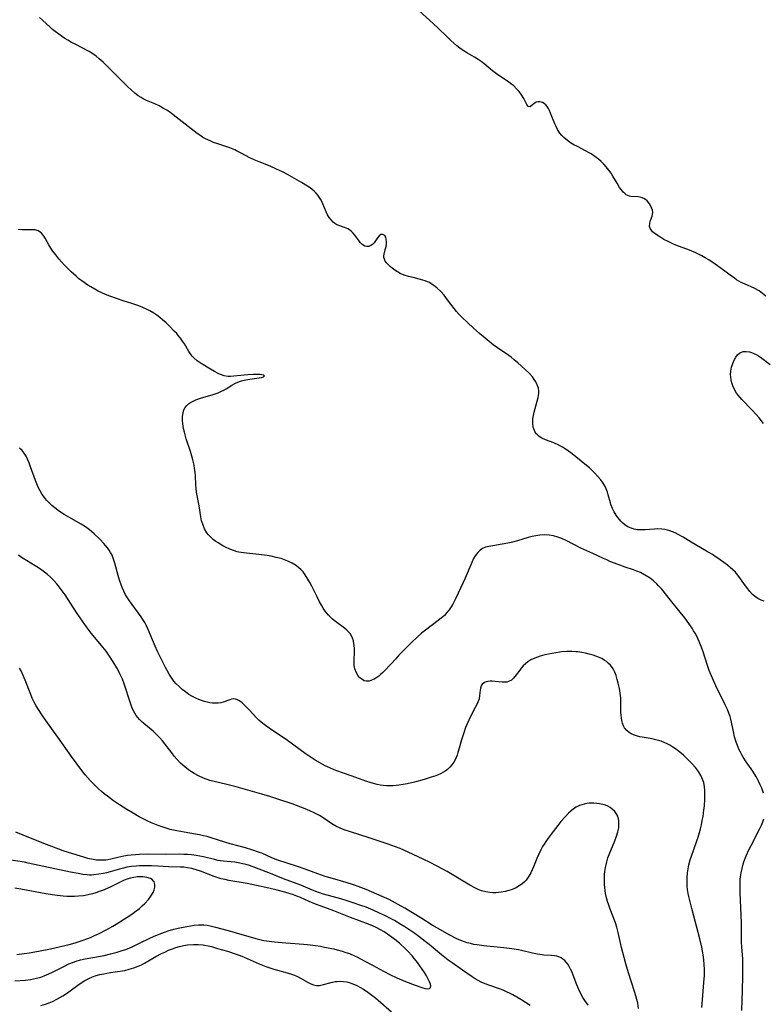
# Model space of a CAD drawing. Units: inches. Extents: x 2114470 to 2119997, y 165331 to 170766.
# Drawn here: x 2116847 to 2116985, y 168414 to 168596 of the extents above; entities that cross this region are included whole.
import ezdxf

# ---------------------------------------------------------------- set-up
doc = ezdxf.new("R2010")
doc.units = ezdxf.units.IN
doc.header["$MEASUREMENT"] = 0
doc.layers.add('c_10_T15S_R20E', color=212, linetype='Continuous')

msp = doc.modelspace()

# ---------------------------------------------------------------- linework, layer by layer
at = {"layer": 'c_10_T15S_R20E'}
for points in [[(2116985.35, 168544.75, 1048), (2116984.79, 168545.29, 1048), (2116984.12, 168545.75, 1048), (2116983.34, 168546.16, 1048), (2116981.42, 168547.03, 1048), (2116980.83, 168547.32, 1048), (2116980.4, 168547.55, 1048), (2116979.97, 168547.81, 1048), (2116979.49, 168548.13, 1048), (2116979.02, 168548.48, 1048), (2116977.79, 168549.42, 1048), (2116976.03, 168550.7, 1048), (2116974.82, 168551.51, 1048), (2116974.18, 168551.88, 1048), (2116973.53, 168552.23, 1048), (2116972.43, 168552.76, 1048), (2116971.25, 168553.25, 1048), (2116968.71, 168554.21, 1048), (2116968.18, 168554.44, 1048), (2116967.33, 168554.85, 1048), (2116966.53, 168555.27, 1048), (2116965.55, 168555.86, 1048), (2116964.93, 168556.28, 1048), (2116964.43, 168556.69, 1048), (2116964.01, 168557.21, 1048), (2116963.85, 168557.67, 1048), (2116963.89, 168558.29, 1048), (2116964.04, 168558.77, 1048), (2116964.33, 168559.55, 1048), (2116964.42, 168559.86, 1048), (2116964.48, 168560.31, 1048), (2116964.42, 168560.7, 1048), (2116964.19, 168561.3, 1048), (2116963.88, 168561.82, 1048), (2116963.65, 168562.12, 1048), (2116963.39, 168562.39, 1048), (2116963.1, 168562.62, 1048), (2116962.79, 168562.82, 1048), (2116962.31, 168563.02, 1048), (2116961.75, 168563.13, 1048), (2116960.42, 168563.2, 1048), (2116960.12, 168563.26, 1048), (2116959.83, 168563.36, 1048), (2116959.55, 168563.52, 1048), (2116959.27, 168563.73, 1048), (2116958.98, 168564.02, 1048), (2116958.64, 168564.42, 1048), (2116958.32, 168564.87, 1048), (2116957.85, 168565.64, 1048), (2116957.09, 168566.95, 1048), (2116956.73, 168567.52, 1048), (2116956.35, 168568.07, 1048), (2116955.84, 168568.71, 1048), (2116955.39, 168569.19, 1048), (2116954.92, 168569.65, 1048), (2116954.42, 168570.08, 1048), (2116953.75, 168570.61, 1048), (2116953.05, 168571.09, 1048), (2116952.68, 168571.31, 1048), (2116952.02, 168571.66, 1048), (2116950.52, 168572.43, 1048), (2116949.85, 168572.79, 1048), (2116949.25, 168573.15, 1048), (2116948.69, 168573.54, 1048), (2116948.01, 168574.1, 1048), (2116947.62, 168574.5, 1048), (2116947.27, 168574.93, 1048), (2116946.83, 168575.62, 1048), (2116946.56, 168576.13, 1048), (2116946.33, 168576.66, 1048), (2116945.56, 168578.6, 1048), (2116945.33, 168579.09, 1048), (2116945.14, 168579.47, 1048), (2116944.91, 168579.83, 1048), (2116944.67, 168580.14, 1048), (2116944.37, 168580.42, 1048), (2116944.04, 168580.62, 1048), (2116943.58, 168580.73, 1048), (2116943.23, 168580.72, 1048), (2116942.9, 168580.63, 1048), (2116942.61, 168580.48, 1048), (2116942.29, 168580.22, 1048), (2116941.78, 168579.78, 1048), (2116941.39, 168579.88, 1048), (2116941.15, 168580.25, 1048), (2116940.6, 168581.36, 1048), (2116940.17, 168582.04, 1048), (2116939.73, 168582.61, 1048), (2116939.25, 168583.14, 1048), (2116938.72, 168583.65, 1048), (2116938.15, 168584.12, 1048), (2116937.73, 168584.43, 1048), (2116935.77, 168585.74, 1048), (2116935.27, 168586.1, 1048), (2116934.79, 168586.47, 1048), (2116933.18, 168587.79, 1048), (2116932.68, 168588.18, 1048), (2116932.15, 168588.55, 1048), (2116931.46, 168588.98, 1048), (2116930.16, 168589.73, 1048), (2116929.35, 168590.24, 1048), (2116928.77, 168590.65, 1048), (2116928.22, 168591.08, 1048), (2116927.09, 168592.08, 1048), (2116926.49, 168592.65, 1048), (2116924.67, 168594.4, 1048), (2116923.12, 168595.84, 1048), (2116920.6, 168598.08, 1048)], [(2116985.07, 168488.32, 1046), (2116984.52, 168488.52, 1046), (2116983.88, 168488.85, 1046), (2116983.48, 168489.13, 1046), (2116982.94, 168489.6, 1046), (2116982.44, 168490.13, 1046), (2116982.02, 168490.64, 1046), (2116981.62, 168491.18, 1046), (2116980.39, 168492.92, 1046), (2116979.96, 168493.46, 1046), (2116979.75, 168493.69, 1046), (2116979.29, 168494.15, 1046), (2116978.79, 168494.6, 1046), (2116978.26, 168495.02, 1046), (2116976.95, 168495.98, 1046), (2116975.95, 168496.66, 1046), (2116975.37, 168497.03, 1046), (2116974.4, 168497.62, 1046), (2116971.59, 168499.23, 1046), (2116970.06, 168500.16, 1046), (2116969.14, 168500.69, 1046), (2116968.62, 168500.96, 1046), (2116968.08, 168501.19, 1046), (2116967.63, 168501.35, 1046), (2116967.17, 168501.47, 1046), (2116966.66, 168501.58, 1046), (2116966.15, 168501.65, 1046), (2116965.38, 168501.7, 1046), (2116964.76, 168501.69, 1046), (2116963.06, 168501.56, 1046), (2116962.34, 168501.53, 1046), (2116961.62, 168501.57, 1046), (2116961.02, 168501.67, 1046), (2116960.45, 168501.83, 1046), (2116959.86, 168502.09, 1046), (2116959.35, 168502.42, 1046), (2116958.88, 168502.81, 1046), (2116958.57, 168503.12, 1046), (2116958.28, 168503.45, 1046), (2116957.97, 168503.84, 1046), (2116957.68, 168504.26, 1046), (2116957.32, 168504.85, 1046), (2116957.01, 168505.46, 1046), (2116956.71, 168506.22, 1046), (2116956.61, 168506.53, 1046), (2116956.22, 168508.02, 1046), (2116956.07, 168508.53, 1046), (2116955.84, 168509.14, 1046), (2116955.64, 168509.54, 1046), (2116955.27, 168510.19, 1046), (2116954.83, 168510.8, 1046), (2116954.31, 168511.43, 1046), (2116953.74, 168512.03, 1046), (2116953.23, 168512.52, 1046), (2116952.72, 168512.98, 1046), (2116951.88, 168513.69, 1046), (2116949.54, 168515.62, 1046), (2116948.64, 168516.29, 1046), (2116947.75, 168516.85, 1046), (2116947.08, 168517.2, 1046), (2116946.12, 168517.62, 1046), (2116944.59, 168518.22, 1046), (2116943.95, 168518.52, 1046), (2116943.44, 168518.83, 1046), (2116943.11, 168519.09, 1046), (2116942.84, 168519.39, 1046), (2116942.54, 168519.92, 1046), (2116942.35, 168520.52, 1046), (2116942.26, 168521.25, 1046), (2116942.29, 168522.09, 1046), (2116942.38, 168522.7, 1046), (2116942.5, 168523.31, 1046), (2116943.23, 168526.03, 1046), (2116943.36, 168526.77, 1046), (2116943.36, 168527.23, 1046), (2116943.29, 168527.76, 1046), (2116943.09, 168528.35, 1046), (2116942.81, 168528.92, 1046), (2116942.53, 168529.38, 1046), (2116942.21, 168529.82, 1046), (2116941.63, 168530.47, 1046), (2116940.79, 168531.28, 1046), (2116939.5, 168532.43, 1046), (2116938.82, 168533.01, 1046), (2116938.24, 168533.46, 1046), (2116937.83, 168533.76, 1046), (2116935.73, 168535.19, 1046), (2116934.95, 168535.78, 1046), (2116933.84, 168536.68, 1046), (2116932.41, 168537.88, 1046), (2116931.26, 168538.87, 1046), (2116930.14, 168539.88, 1046), (2116929.13, 168540.86, 1046), (2116928.65, 168541.37, 1046), (2116928.16, 168541.92, 1046), (2116927.7, 168542.48, 1046), (2116926.5, 168544.08, 1046), (2116925.83, 168544.93, 1046), (2116925.22, 168545.6, 1046), (2116924.57, 168546.22, 1046), (2116924.2, 168546.54, 1046), (2116923.82, 168546.83, 1046), (2116923.12, 168547.27, 1046), (2116922.77, 168547.44, 1046), (2116922.33, 168547.61, 1046), (2116921.88, 168547.75, 1046), (2116921.22, 168547.92, 1046), (2116920.09, 168548.19, 1046), (2116919.27, 168548.4, 1046), (2116918.48, 168548.65, 1046), (2116917.73, 168548.96, 1046), (2116917.2, 168549.25, 1046), (2116916.7, 168549.57, 1046), (2116916.23, 168549.92, 1046), (2116915.9, 168550.19, 1046), (2116915.6, 168550.48, 1046), (2116915.17, 168550.95, 1046), (2116914.95, 168551.26, 1046), (2116914.79, 168551.59, 1046), (2116914.7, 168551.92, 1046), (2116914.7, 168552.24, 1046), (2116914.76, 168552.56, 1046), (2116915.02, 168553.59, 1046), (2116915.11, 168553.97, 1046), (2116915.17, 168554.36, 1046), (2116915.19, 168554.82, 1046), (2116915.14, 168555.3, 1046), (2116915.03, 168555.67, 1046), (2116914.87, 168555.96, 1046), (2116914.5, 168556.19, 1046), (2116914.16, 168556.16, 1046), (2116913.81, 168555.9, 1046), (2116913.54, 168555.57, 1046), (2116912.89, 168554.66, 1046), (2116912.6, 168554.35, 1046), (2116912.28, 168554.11, 1046), (2116911.91, 168553.98, 1046), (2116911.53, 168553.96, 1046), (2116911.19, 168554.04, 1046), (2116910.86, 168554.21, 1046), (2116910.57, 168554.43, 1046), (2116910.3, 168554.71, 1046), (2116910.03, 168555.04, 1046), (2116909.3, 168556.05, 1046), (2116909.03, 168556.39, 1046), (2116908.62, 168556.8, 1046), (2116908.34, 168557.02, 1046), (2116908.05, 168557.2, 1046), (2116907.73, 168557.35, 1046), (2116907.41, 168557.47, 1046), (2116906.55, 168557.75, 1046), (2116905.99, 168557.98, 1046), (2116905.62, 168558.21, 1046), (2116905.29, 168558.48, 1046), (2116904.98, 168558.8, 1046), (2116904.6, 168559.29, 1046), (2116904.28, 168559.82, 1046), (2116904, 168560.39, 1046), (2116903.41, 168561.82, 1046), (2116903.21, 168562.28, 1046), (2116902.97, 168562.73, 1046), (2116902.49, 168563.43, 1046), (2116902.19, 168563.79, 1046), (2116901.85, 168564.13, 1046), (2116901.45, 168564.47, 1046), (2116901.03, 168564.79, 1046), (2116900.53, 168565.13, 1046), (2116899.44, 168565.79, 1046), (2116896.85, 168567.27, 1046), (2116895.93, 168567.77, 1046), (2116894.85, 168568.29, 1046), (2116893.63, 168568.82, 1046), (2116891.62, 168569.59, 1046), (2116890.67, 168569.99, 1046), (2116889.86, 168570.38, 1046), (2116888.26, 168571.24, 1046), (2116887.45, 168571.66, 1046), (2116887.1, 168571.83, 1046), (2116886.2, 168572.19, 1046), (2116883.81, 168572.99, 1046), (2116883.16, 168573.22, 1046), (2116882.53, 168573.48, 1046), (2116881.71, 168573.88, 1046), (2116881.16, 168574.19, 1046), (2116880.64, 168574.53, 1046), (2116880.16, 168574.87, 1046), (2116875.7, 168578.32, 1046), (2116875.08, 168578.78, 1046), (2116874.52, 168579.16, 1046), (2116873.94, 168579.51, 1046), (2116873.09, 168579.97, 1046), (2116872.32, 168580.34, 1046), (2116870.79, 168580.99, 1046), (2116870.17, 168581.28, 1046), (2116869.77, 168581.5, 1046), (2116869.22, 168581.85, 1046), (2116868.58, 168582.34, 1046), (2116867.93, 168582.91, 1046), (2116867.28, 168583.53, 1046), (2116865.03, 168585.79, 1046), (2116863.43, 168587.36, 1046), (2116862.73, 168588.03, 1046), (2116862.03, 168588.66, 1046), (2116861.45, 168589.15, 1046), (2116860.85, 168589.59, 1046), (2116860.14, 168590.04, 1046), (2116859.78, 168590.24, 1046), (2116858.97, 168590.65, 1046), (2116857.54, 168591.36, 1046), (2116856.88, 168591.72, 1046), (2116856.23, 168592.1, 1046), (2116855.67, 168592.46, 1046), (2116854.57, 168593.22, 1046), (2116853.89, 168593.73, 1046), (2116853.39, 168594.12, 1046), (2116852.91, 168594.53, 1046), (2116851.52, 168595.83, 1046), (2116850.96, 168596.3, 1046)], [(2116984.95, 168452.82, 1044), (2116984.62, 168453.73, 1044), (2116984.35, 168454.39, 1044), (2116984.04, 168455.03, 1044), (2116983.78, 168455.53, 1044), (2116983.52, 168456, 1044), (2116982.96, 168456.9, 1044), (2116981.77, 168458.64, 1044), (2116981.2, 168459.5, 1044), (2116980.93, 168459.95, 1044), (2116980.68, 168460.4, 1044), (2116980.45, 168460.86, 1044), (2116980.24, 168461.33, 1044), (2116979.91, 168462.24, 1044), (2116979.61, 168463.26, 1044), (2116979.37, 168464.22, 1044), (2116978.9, 168466.49, 1044), (2116978.77, 168466.98, 1044), (2116978.54, 168467.64, 1044), (2116978.26, 168468.31, 1044), (2116977.87, 168469.14, 1044), (2116976.12, 168472.7, 1044), (2116975.48, 168474.12, 1044), (2116974.91, 168475.53, 1044), (2116974.65, 168476.24, 1044), (2116973.7, 168479.13, 1044), (2116973.41, 168479.96, 1044), (2116973.03, 168480.9, 1044), (2116972.79, 168481.45, 1044), (2116972.52, 168481.99, 1044), (2116972.28, 168482.44, 1044), (2116972.02, 168482.88, 1044), (2116971.72, 168483.35, 1044), (2116971.13, 168484.2, 1044), (2116970.38, 168485.25, 1044), (2116969.55, 168486.34, 1044), (2116967.74, 168488.52, 1044), (2116966.11, 168490.56, 1044), (2116965.48, 168491.26, 1044), (2116965.19, 168491.56, 1044), (2116964.59, 168492.1, 1044), (2116963.97, 168492.6, 1044), (2116963.26, 168493.06, 1044), (2116962.52, 168493.47, 1044), (2116962.16, 168493.64, 1044), (2116961.49, 168493.92, 1044), (2116960.87, 168494.15, 1044), (2116959.33, 168494.66, 1044), (2116958.07, 168495.11, 1044), (2116956.53, 168495.71, 1044), (2116955.93, 168495.97, 1044), (2116955.34, 168496.24, 1044), (2116953.35, 168497.18, 1044), (2116951.16, 168498.18, 1044), (2116948.44, 168499.54, 1044), (2116947.6, 168499.91, 1044), (2116946.9, 168500.18, 1044), (2116946.1, 168500.41, 1044), (2116945.29, 168500.56, 1044), (2116944.39, 168500.62, 1044), (2116943.56, 168500.57, 1044), (2116942.84, 168500.46, 1044), (2116942.12, 168500.31, 1044), (2116941.41, 168500.12, 1044), (2116939.4, 168499.52, 1044), (2116938.26, 168499.22, 1044), (2116937.63, 168499.08, 1044), (2116936.61, 168498.89, 1044), (2116934.85, 168498.61, 1044), (2116934.11, 168498.47, 1044), (2116933.51, 168498.31, 1044), (2116932.96, 168498.08, 1044), (2116932.49, 168497.77, 1044), (2116932.07, 168497.37, 1044), (2116931.61, 168496.74, 1044), (2116931.31, 168496.21, 1044), (2116930.98, 168495.52, 1044), (2116929.73, 168492.57, 1044), (2116928.02, 168488.89, 1044), (2116927.47, 168487.82, 1044), (2116927.17, 168487.31, 1044), (2116926.78, 168486.75, 1044), (2116926.37, 168486.23, 1044), (2116925.89, 168485.72, 1044), (2116925.32, 168485.2, 1044), (2116924.76, 168484.75, 1044), (2116922.4, 168483.01, 1044), (2116921.68, 168482.43, 1044), (2116920.79, 168481.64, 1044), (2116919.89, 168480.77, 1044), (2116919.26, 168480.15, 1044), (2116917.48, 168478.33, 1044), (2116916.88, 168477.69, 1044), (2116914.85, 168475.5, 1044), (2116914.48, 168475.13, 1044), (2116914.1, 168474.78, 1044), (2116913.75, 168474.5, 1044), (2116913.4, 168474.24, 1044), (2116913, 168473.98, 1044), (2116912.6, 168473.77, 1044), (2116911.98, 168473.56, 1044), (2116911.51, 168473.53, 1044), (2116911.07, 168473.63, 1044), (2116910.59, 168473.89, 1044), (2116910.26, 168474.17, 1044), (2116909.96, 168474.52, 1044), (2116909.62, 168475.07, 1044), (2116909.33, 168475.8, 1044), (2116909.21, 168476.47, 1044), (2116909.2, 168477.34, 1044), (2116909.25, 168479, 1044), (2116909.24, 168479.58, 1044), (2116909.2, 168480.16, 1044), (2116909.16, 168480.46, 1044), (2116909.05, 168481.01, 1044), (2116908.88, 168481.52, 1044), (2116908.69, 168481.95, 1044), (2116908.44, 168482.34, 1044), (2116908.15, 168482.69, 1044), (2116907.84, 168483.01, 1044), (2116907.41, 168483.37, 1044), (2116905.72, 168484.6, 1044), (2116905.18, 168485.03, 1044), (2116904.81, 168485.37, 1044), (2116904.46, 168485.74, 1044), (2116904.14, 168486.11, 1044), (2116903.84, 168486.5, 1044), (2116903.47, 168487.05, 1044), (2116903.13, 168487.62, 1044), (2116902.8, 168488.2, 1044), (2116902.32, 168489.14, 1044), (2116901.35, 168491.14, 1044), (2116901.01, 168491.8, 1044), (2116900.65, 168492.44, 1044), (2116900.14, 168493.22, 1044), (2116899.74, 168493.76, 1044), (2116899.39, 168494.14, 1044), (2116898.92, 168494.58, 1044), (2116898.35, 168495, 1044), (2116897.74, 168495.37, 1044), (2116896.94, 168495.75, 1044), (2116896.31, 168496, 1044), (2116895.68, 168496.21, 1044), (2116894.77, 168496.45, 1044), (2116893.85, 168496.64, 1044), (2116893.12, 168496.77, 1044), (2116891.56, 168496.98, 1044), (2116888.74, 168497.27, 1044), (2116887.85, 168497.42, 1044), (2116887.52, 168497.5, 1044), (2116887.04, 168497.64, 1044), (2116886.2, 168497.95, 1044), (2116885.39, 168498.32, 1044), (2116884.89, 168498.58, 1044), (2116884.01, 168499.11, 1044), (2116883.62, 168499.38, 1044), (2116883.12, 168499.75, 1044), (2116882.67, 168500.16, 1044), (2116882.25, 168500.61, 1044), (2116881.96, 168501, 1044), (2116881.51, 168501.75, 1044), (2116881.17, 168502.56, 1044), (2116880.97, 168503.19, 1044), (2116880.81, 168503.93, 1044), (2116880.51, 168505.98, 1044), (2116880.03, 168508.51, 1044), (2116879.93, 168509.2, 1044), (2116879.87, 168509.94, 1044), (2116879.81, 168511.46, 1044), (2116879.75, 168512.2, 1044), (2116879.67, 168512.86, 1044), (2116879.56, 168513.52, 1044), (2116879.35, 168514.46, 1044), (2116879.17, 168515.15, 1044), (2116878.9, 168516.04, 1044), (2116878.1, 168518.4, 1044), (2116877.96, 168518.89, 1044), (2116877.77, 168519.6, 1044), (2116877.62, 168520.31, 1044), (2116877.5, 168521.17, 1044), (2116877.45, 168521.77, 1044), (2116877.45, 168522.48, 1044), (2116877.53, 168523.18, 1044), (2116877.68, 168523.71, 1044), (2116877.92, 168524.15, 1044), (2116878.23, 168524.54, 1044), (2116878.54, 168524.84, 1044), (2116878.9, 168525.09, 1044), (2116879.39, 168525.36, 1044), (2116879.92, 168525.6, 1044), (2116880.77, 168525.9, 1044), (2116883.12, 168526.58, 1044), (2116884, 168526.89, 1044), (2116884.66, 168527.18, 1044), (2116885.09, 168527.4, 1044), (2116885.49, 168527.64, 1044), (2116886.57, 168528.32, 1044), (2116887.26, 168528.69, 1044), (2116888, 168528.99, 1044), (2116888.35, 168529.1, 1044), (2116889.13, 168529.28, 1044), (2116889.91, 168529.41, 1044), (2116891.59, 168529.65, 1044), (2116892.05, 168529.73, 1044), (2116892.39, 168529.82, 1044), (2116892.63, 168530.01, 1044), (2116892.39, 168530.18, 1044), (2116891.83, 168530.25, 1044), (2116891.33, 168530.28, 1044), (2116890.49, 168530.27, 1044), (2116889.51, 168530.23, 1044), (2116888.81, 168530.17, 1044), (2116886.33, 168529.92, 1044), (2116885.79, 168529.92, 1044), (2116885.13, 168530.03, 1044), (2116884.47, 168530.26, 1044), (2116884.03, 168530.46, 1044), (2116883.32, 168530.83, 1044), (2116882.59, 168531.25, 1044), (2116880.88, 168532.3, 1044), (2116880.17, 168532.8, 1044), (2116879.53, 168533.34, 1044), (2116879.24, 168533.65, 1044), (2116879.02, 168533.91, 1044), (2116878.6, 168534.56, 1044), (2116877.8, 168535.94, 1044), (2116877.45, 168536.47, 1044), (2116877.07, 168536.99, 1044), (2116876.65, 168537.5, 1044), (2116876.36, 168537.83, 1044), (2116875.91, 168538.31, 1044), (2116875.02, 168539.2, 1044), (2116874.38, 168539.81, 1044), (2116873.73, 168540.41, 1044), (2116873.22, 168540.84, 1044), (2116872.69, 168541.25, 1044), (2116872.14, 168541.63, 1044), (2116871.39, 168542.07, 1044), (2116870.76, 168542.39, 1044), (2116870.11, 168542.68, 1044), (2116869.32, 168542.99, 1044), (2116868.07, 168543.41, 1044), (2116866.46, 168543.9, 1044), (2116865.38, 168544.25, 1044), (2116864, 168544.75, 1044), (2116863.19, 168545.08, 1044), (2116862.52, 168545.38, 1044), (2116861.85, 168545.71, 1044), (2116861.18, 168546.06, 1044), (2116860.48, 168546.48, 1044), (2116859.93, 168546.83, 1044), (2116858.82, 168547.59, 1044), (2116858.26, 168548, 1044), (2116857.72, 168548.44, 1044), (2116856.82, 168549.25, 1044), (2116856.12, 168549.94, 1044), (2116855.54, 168550.56, 1044), (2116854.55, 168551.69, 1044), (2116853.99, 168552.39, 1044), (2116853.46, 168553.1, 1044), (2116853.08, 168553.67, 1044), (2116852.72, 168554.25, 1044), (2116852, 168555.47, 1044), (2116851.64, 168556.02, 1044), (2116851.33, 168556.39, 1044), (2116851, 168556.69, 1044), (2116850.73, 168556.86, 1044), (2116850.15, 168557.03, 1044), (2116849.52, 168557.06, 1044), (2116848.54, 168557.04, 1044), (2116847.69, 168557.04, 1044), (2116847, 168557.08, 1044)], [(2116984.97, 168521.22, 1048), (2116984.15, 168522.23, 1048), (2116983.57, 168522.89, 1048), (2116982.78, 168523.74, 1048), (2116980.93, 168525.64, 1048), (2116980.55, 168526.06, 1048), (2116980.25, 168526.43, 1048), (2116979.97, 168526.81, 1048), (2116979.51, 168527.6, 1048), (2116979.28, 168528.16, 1048), (2116979.09, 168528.72, 1048), (2116978.97, 168529.26, 1048), (2116978.9, 168529.78, 1048), (2116978.87, 168530.29, 1048), (2116978.91, 168530.91, 1048), (2116979.04, 168531.62, 1048), (2116979.26, 168532.34, 1048), (2116979.5, 168532.92, 1048), (2116979.82, 168533.5, 1048), (2116980.14, 168533.89, 1048), (2116980.49, 168534.21, 1048), (2116980.89, 168534.43, 1048), (2116981.17, 168534.51, 1048), (2116981.74, 168534.55, 1048), (2116982.34, 168534.46, 1048), (2116982.75, 168534.35, 1048), (2116983.16, 168534.19, 1048), (2116983.6, 168533.98, 1048), (2116984.02, 168533.73, 1048), (2116984.4, 168533.47, 1048), (2116986.19, 168532.12, 1048)], [(2116973.51, 168413.18, 1042), (2116973.67, 168414.61, 1042), (2116973.92, 168417.8, 1042), (2116974, 168419.13, 1042), (2116974.01, 168420.3, 1042), (2116973.99, 168421.15, 1042), (2116973.92, 168422, 1042), (2116973.8, 168422.94, 1042), (2116973.53, 168424.33, 1042), (2116973.16, 168425.87, 1042), (2116971.68, 168431.48, 1042), (2116971.37, 168432.71, 1042), (2116971.13, 168433.74, 1042), (2116971.02, 168434.25, 1042), (2116970.9, 168435.03, 1042), (2116970.84, 168435.63, 1042), (2116970.81, 168436.24, 1042), (2116970.81, 168437.16, 1042), (2116970.88, 168438.07, 1042), (2116970.98, 168438.81, 1042), (2116971.13, 168439.55, 1042), (2116971.37, 168440.47, 1042), (2116971.6, 168441.18, 1042), (2116972.6, 168443.98, 1042), (2116972.83, 168444.68, 1042), (2116973.09, 168445.55, 1042), (2116973.28, 168446.24, 1042), (2116973.47, 168447, 1042), (2116973.62, 168447.76, 1042), (2116973.76, 168448.53, 1042), (2116973.93, 168449.72, 1042), (2116974, 168450.41, 1042), (2116974.09, 168451.79, 1042), (2116974.11, 168452.49, 1042), (2116974.09, 168453.27, 1042), (2116974.03, 168454.03, 1042), (2116973.88, 168454.81, 1042), (2116973.75, 168455.23, 1042), (2116973.36, 168456.12, 1042), (2116972.91, 168456.85, 1042), (2116972.35, 168457.58, 1042), (2116971.73, 168458.28, 1042), (2116970.83, 168459.19, 1042), (2116970.14, 168459.84, 1042), (2116969.49, 168460.4, 1042), (2116968.82, 168460.92, 1042), (2116968.2, 168461.35, 1042), (2116967.61, 168461.69, 1042), (2116967.01, 168462, 1042), (2116966.69, 168462.15, 1042), (2116965.98, 168462.43, 1042), (2116965.26, 168462.65, 1042), (2116964.79, 168462.76, 1042), (2116964.33, 168462.86, 1042), (2116962.5, 168463.18, 1042), (2116962.05, 168463.28, 1042), (2116961.61, 168463.39, 1042), (2116960.92, 168463.61, 1042), (2116960.48, 168463.8, 1042), (2116960.09, 168464.03, 1042), (2116959.64, 168464.4, 1042), (2116959.25, 168464.89, 1042), (2116959.03, 168465.31, 1042), (2116958.86, 168465.76, 1042), (2116958.72, 168466.3, 1042), (2116958.64, 168466.77, 1042), (2116958.59, 168467.25, 1042), (2116958.56, 168467.76, 1042), (2116958.55, 168469.99, 1042), (2116958.52, 168470.44, 1042), (2116958.43, 168471.3, 1042), (2116958.28, 168472.16, 1042), (2116958.06, 168473.2, 1042), (2116957.89, 168473.88, 1042), (2116957.66, 168474.58, 1042), (2116957.41, 168475.21, 1042), (2116957.1, 168475.8, 1042), (2116956.62, 168476.48, 1042), (2116956.27, 168476.84, 1042), (2116955.89, 168477.17, 1042), (2116955.47, 168477.46, 1042), (2116955.01, 168477.71, 1042), (2116954.4, 168477.98, 1042), (2116953.91, 168478.17, 1042), (2116953.41, 168478.33, 1042), (2116952.7, 168478.54, 1042), (2116952.01, 168478.71, 1042), (2116951.32, 168478.85, 1042), (2116950.61, 168478.96, 1042), (2116950.21, 168479, 1042), (2116949.46, 168479.03, 1042), (2116948.53, 168479.02, 1042), (2116947.59, 168478.95, 1042), (2116947.17, 168478.9, 1042), (2116946.5, 168478.81, 1042), (2116945.83, 168478.69, 1042), (2116944.49, 168478.41, 1042), (2116943.63, 168478.18, 1042), (2116943.11, 168478.01, 1042), (2116942.61, 168477.82, 1042), (2116941.88, 168477.47, 1042), (2116941.36, 168477.14, 1042), (2116940.88, 168476.76, 1042), (2116940.49, 168476.37, 1042), (2116940.13, 168475.96, 1042), (2116939.85, 168475.61, 1042), (2116939.19, 168474.69, 1042), (2116938.95, 168474.38, 1042), (2116938.7, 168474.09, 1042), (2116938.31, 168473.76, 1042), (2116937.78, 168473.47, 1042), (2116937.45, 168473.38, 1042), (2116937.12, 168473.34, 1042), (2116936.61, 168473.34, 1042), (2116935.29, 168473.48, 1042), (2116934.76, 168473.52, 1042), (2116934.34, 168473.52, 1042), (2116933.95, 168473.48, 1042), (2116933.61, 168473.41, 1042), (2116933.32, 168473.29, 1042), (2116932.91, 168472.97, 1042), (2116932.7, 168472.66, 1042), (2116932.56, 168472.26, 1042), (2116932.5, 168471.9, 1042), (2116932.42, 168470.91, 1042), (2116932.3, 168470.26, 1042), (2116932.09, 168469.68, 1042), (2116931.87, 168469.2, 1042), (2116931.6, 168468.65, 1042), (2116930.75, 168467.03, 1042), (2116930.4, 168466.31, 1042), (2116930.09, 168465.64, 1042), (2116929.81, 168464.95, 1042), (2116929.48, 168464.02, 1042), (2116929.07, 168462.71, 1042), (2116928.64, 168461.16, 1042), (2116928.38, 168460.33, 1042), (2116928.23, 168459.88, 1042), (2116928.06, 168459.45, 1042), (2116927.86, 168459, 1042), (2116927.63, 168458.57, 1042), (2116927.29, 168458.07, 1042), (2116926.89, 168457.61, 1042), (2116926.47, 168457.23, 1042), (2116926.01, 168456.89, 1042), (2116925.6, 168456.65, 1042), (2116925.18, 168456.43, 1042), (2116924.74, 168456.23, 1042), (2116924.28, 168456.05, 1042), (2116923.45, 168455.76, 1042), (2116922.17, 168455.36, 1042), (2116920.38, 168454.87, 1042), (2116918.98, 168454.55, 1042), (2116918.27, 168454.42, 1042), (2116917.49, 168454.3, 1042), (2116916.94, 168454.24, 1042), (2116916.39, 168454.2, 1042), (2116915.8, 168454.17, 1042), (2116915.17, 168454.18, 1042), (2116914.54, 168454.23, 1042), (2116914.01, 168454.32, 1042), (2116913.48, 168454.42, 1042), (2116912.8, 168454.6, 1042), (2116912.13, 168454.81, 1042), (2116911.36, 168455.06, 1042), (2116908.82, 168455.98, 1042), (2116906.83, 168456.66, 1042), (2116905.48, 168457.16, 1042), (2116904.67, 168457.5, 1042), (2116903.81, 168457.91, 1042), (2116902.96, 168458.35, 1042), (2116901.96, 168458.94, 1042), (2116900.88, 168459.66, 1042), (2116900.13, 168460.19, 1042), (2116896.86, 168462.59, 1042), (2116893.48, 168464.88, 1042), (2116892.54, 168465.54, 1042), (2116891.98, 168465.98, 1042), (2116891.58, 168466.34, 1042), (2116891.19, 168466.73, 1042), (2116889.78, 168468.24, 1042), (2116888.85, 168469.18, 1042), (2116888.44, 168469.55, 1042), (2116888, 168469.88, 1042), (2116887.63, 168470.09, 1042), (2116887.26, 168470.21, 1042), (2116886.88, 168470.25, 1042), (2116886.5, 168470.21, 1042), (2116886.16, 168470.11, 1042), (2116884.97, 168469.67, 1042), (2116884.52, 168469.55, 1042), (2116884.05, 168469.48, 1042), (2116883.52, 168469.45, 1042), (2116882.98, 168469.48, 1042), (2116882.47, 168469.55, 1042), (2116881.97, 168469.65, 1042), (2116881.47, 168469.78, 1042), (2116880.97, 168469.95, 1042), (2116880.43, 168470.16, 1042), (2116879.89, 168470.4, 1042), (2116879.13, 168470.8, 1042), (2116878.63, 168471.11, 1042), (2116878, 168471.55, 1042), (2116877.39, 168472.02, 1042), (2116876.8, 168472.53, 1042), (2116876.24, 168473.07, 1042), (2116875.82, 168473.55, 1042), (2116875.31, 168474.26, 1042), (2116874.97, 168474.83, 1042), (2116874.29, 168476.09, 1042), (2116873.21, 168478.2, 1042), (2116872.82, 168479.01, 1042), (2116872.36, 168480.04, 1042), (2116871.1, 168483.09, 1042), (2116870.78, 168483.79, 1042), (2116870.44, 168484.39, 1042), (2116870.07, 168484.97, 1042), (2116869.75, 168485.44, 1042), (2116867.61, 168488.4, 1042), (2116867.25, 168488.94, 1042), (2116866.91, 168489.52, 1042), (2116866.57, 168490.17, 1042), (2116866.27, 168490.85, 1042), (2116866.07, 168491.36, 1042), (2116865.77, 168492.23, 1042), (2116865.52, 168493.07, 1042), (2116864.91, 168495.37, 1042), (2116864.61, 168496.28, 1042), (2116864.39, 168496.83, 1042), (2116864.13, 168497.33, 1042), (2116863.83, 168497.81, 1042), (2116863.52, 168498.24, 1042), (2116863.18, 168498.65, 1042), (2116862.86, 168499.01, 1042), (2116862.12, 168499.79, 1042), (2116861.07, 168500.81, 1042), (2116860.22, 168501.53, 1042), (2116859.47, 168502.09, 1042), (2116858.65, 168502.6, 1042), (2116856.37, 168503.89, 1042), (2116855.53, 168504.37, 1042), (2116854.64, 168504.95, 1042), (2116853.78, 168505.6, 1042), (2116853.25, 168506.05, 1042), (2116852.75, 168506.52, 1042), (2116852.27, 168507.03, 1042), (2116851.88, 168507.5, 1042), (2116851.46, 168508.1, 1042), (2116851.08, 168508.74, 1042), (2116850.73, 168509.45, 1042), (2116850.46, 168510.06, 1042), (2116850.22, 168510.69, 1042), (2116849.32, 168513.21, 1042), (2116849.04, 168513.93, 1042), (2116848.74, 168514.62, 1042), (2116848.48, 168515.15, 1042), (2116848.15, 168515.72, 1042), (2116847.77, 168516.21, 1042), (2116847.28, 168516.63, 1042)], [(2116961.83, 168413, 1040), (2116961.67, 168413.98, 1040), (2116961.51, 168414.65, 1040), (2116961.33, 168415.31, 1040), (2116961.07, 168416.17, 1040), (2116959.95, 168419.59, 1040), (2116959.47, 168421.23, 1040), (2116958.91, 168423.36, 1040), (2116958.67, 168424.29, 1040), (2116958.05, 168427.08, 1040), (2116957.79, 168428.03, 1040), (2116957.53, 168428.84, 1040), (2116956.58, 168431.34, 1040), (2116956.3, 168432.13, 1040), (2116956.09, 168432.8, 1040), (2116955.91, 168433.48, 1040), (2116955.73, 168434.29, 1040), (2116955.65, 168434.81, 1040), (2116955.58, 168435.34, 1040), (2116955.52, 168436, 1040), (2116955.5, 168436.61, 1040), (2116955.51, 168437.22, 1040), (2116955.55, 168437.78, 1040), (2116955.6, 168438.34, 1040), (2116955.71, 168439.06, 1040), (2116955.82, 168439.6, 1040), (2116955.95, 168440.13, 1040), (2116956.17, 168440.87, 1040), (2116956.4, 168441.5, 1040), (2116957.42, 168444, 1040), (2116957.75, 168444.9, 1040), (2116957.99, 168445.68, 1040), (2116958.15, 168446.44, 1040), (2116958.2, 168446.98, 1040), (2116958.16, 168447.79, 1040), (2116957.97, 168448.55, 1040), (2116957.81, 168448.88, 1040), (2116957.43, 168449.42, 1040), (2116956.95, 168449.88, 1040), (2116956.56, 168450.16, 1040), (2116956.13, 168450.4, 1040), (2116955.68, 168450.59, 1040), (2116955.2, 168450.74, 1040), (2116954.61, 168450.87, 1040), (2116954.08, 168450.94, 1040), (2116953.54, 168450.98, 1040), (2116952.68, 168450.96, 1040), (2116952.23, 168450.9, 1040), (2116951.78, 168450.82, 1040), (2116951.33, 168450.7, 1040), (2116950.9, 168450.54, 1040), (2116950.31, 168450.25, 1040), (2116949.76, 168449.9, 1040), (2116949.29, 168449.52, 1040), (2116948.84, 168449.11, 1040), (2116948.23, 168448.48, 1040), (2116947.47, 168447.6, 1040), (2116946.87, 168446.87, 1040), (2116946.01, 168445.76, 1040), (2116945.1, 168444.53, 1040), (2116944.66, 168443.88, 1040), (2116944.36, 168443.41, 1040), (2116944.08, 168442.94, 1040), (2116943.75, 168442.32, 1040), (2116943.31, 168441.42, 1040), (2116943.02, 168440.75, 1040), (2116942.37, 168439.18, 1040), (2116942.13, 168438.62, 1040), (2116941.87, 168438.07, 1040), (2116941.52, 168437.46, 1040), (2116941.28, 168437.09, 1040), (2116941, 168436.73, 1040), (2116940.7, 168436.4, 1040), (2116940.25, 168436.01, 1040), (2116939.76, 168435.67, 1040), (2116939.04, 168435.27, 1040), (2116938.25, 168434.94, 1040), (2116937.84, 168434.81, 1040), (2116937.12, 168434.63, 1040), (2116936.37, 168434.5, 1040), (2116935.41, 168434.42, 1040), (2116934.85, 168434.42, 1040), (2116934.29, 168434.46, 1040), (2116933.58, 168434.55, 1040), (2116932.76, 168434.76, 1040), (2116932.13, 168435.01, 1040), (2116931.64, 168435.24, 1040), (2116930.63, 168435.8, 1040), (2116926.39, 168438.31, 1040), (2116924.43, 168439.4, 1040), (2116923.27, 168440.01, 1040), (2116921.94, 168440.65, 1040), (2116919.19, 168441.92, 1040), (2116917.69, 168442.58, 1040), (2116916.82, 168442.92, 1040), (2116915.48, 168443.39, 1040), (2116911.99, 168444.55, 1040), (2116908.49, 168445.65, 1040), (2116907.32, 168446.05, 1040), (2116906.6, 168446.34, 1040), (2116905.81, 168446.71, 1040), (2116905.07, 168447.15, 1040), (2116903.43, 168448.27, 1040), (2116902.78, 168448.68, 1040), (2116902.31, 168448.95, 1040), (2116901.79, 168449.22, 1040), (2116900.98, 168449.59, 1040), (2116900.15, 168449.93, 1040), (2116899.35, 168450.25, 1040), (2116897.74, 168450.83, 1040), (2116894.9, 168451.79, 1040), (2116893.56, 168452.22, 1040), (2116892.08, 168452.66, 1040), (2116887.36, 168453.98, 1040), (2116885.65, 168454.42, 1040), (2116883.31, 168454.98, 1040), (2116882.49, 168455.19, 1040), (2116881.33, 168455.59, 1040), (2116880.39, 168456.02, 1040), (2116879.6, 168456.46, 1040), (2116879.07, 168456.79, 1040), (2116878.55, 168457.15, 1040), (2116877.87, 168457.67, 1040), (2116877.46, 168458.03, 1040), (2116877.05, 168458.4, 1040), (2116876.39, 168459.09, 1040), (2116875.9, 168459.68, 1040), (2116875.43, 168460.28, 1040), (2116874.15, 168461.96, 1040), (2116873.74, 168462.48, 1040), (2116873.23, 168463.08, 1040), (2116872.7, 168463.65, 1040), (2116871.98, 168464.32, 1040), (2116870.25, 168465.71, 1040), (2116869.83, 168466.08, 1040), (2116869.47, 168466.43, 1040), (2116869.14, 168466.81, 1040), (2116868.84, 168467.21, 1040), (2116868.58, 168467.62, 1040), (2116868.29, 168468.16, 1040), (2116868.05, 168468.73, 1040), (2116867.91, 168469.09, 1040), (2116867.54, 168470.2, 1040), (2116866.9, 168472.29, 1040), (2116866.65, 168473.03, 1040), (2116866.31, 168473.91, 1040), (2116865.86, 168474.91, 1040), (2116865.6, 168475.44, 1040), (2116865.29, 168476.01, 1040), (2116864.92, 168476.65, 1040), (2116864.05, 168478, 1040), (2116863.29, 168479.07, 1040), (2116862.39, 168480.19, 1040), (2116860.59, 168482.39, 1040), (2116860.16, 168482.93, 1040), (2116859.33, 168484.05, 1040), (2116858.47, 168485.26, 1040), (2116857.79, 168486.27, 1040), (2116855.69, 168489.5, 1040), (2116855.14, 168490.28, 1040), (2116854.43, 168491.23, 1040), (2116854.17, 168491.55, 1040), (2116853.61, 168492.18, 1040), (2116853.02, 168492.78, 1040), (2116852.36, 168493.36, 1040), (2116851.66, 168493.91, 1040), (2116850.78, 168494.51, 1040), (2116850.19, 168494.88, 1040), (2116848.58, 168495.84, 1040), (2116847.64, 168496.43, 1040), (2116847.09, 168496.84, 1040)], [(2116952.5, 168413.64, 1038), (2116952.17, 168414.06, 1038), (2116951.87, 168414.49, 1038), (2116951.52, 168415.03, 1038), (2116951.2, 168415.59, 1038), (2116950.76, 168416.49, 1038), (2116950.4, 168417.35, 1038), (2116949.74, 168419.14, 1038), (2116949.46, 168419.82, 1038), (2116949.24, 168420.3, 1038), (2116949, 168420.75, 1038), (2116948.75, 168421.17, 1038), (2116948.46, 168421.54, 1038), (2116948.17, 168421.87, 1038), (2116947.84, 168422.14, 1038), (2116947.48, 168422.37, 1038), (2116947.1, 168422.54, 1038), (2116946.69, 168422.65, 1038), (2116946.26, 168422.73, 1038), (2116945.73, 168422.78, 1038), (2116944.31, 168422.87, 1038), (2116944, 168422.91, 1038), (2116943.11, 168423.05, 1038), (2116942.21, 168423.23, 1038), (2116940.19, 168423.71, 1038), (2116939.58, 168423.83, 1038), (2116938.39, 168424.03, 1038), (2116936.87, 168424.22, 1038), (2116933.14, 168424.59, 1038), (2116931.97, 168424.75, 1038), (2116931.33, 168424.86, 1038), (2116930.7, 168425, 1038), (2116930.08, 168425.16, 1038), (2116929.62, 168425.31, 1038), (2116928.94, 168425.57, 1038), (2116928.21, 168425.9, 1038), (2116926.93, 168426.57, 1038), (2116925.03, 168427.63, 1038), (2116923.66, 168428.43, 1038), (2116921.75, 168429.62, 1038), (2116918.58, 168431.54, 1038), (2116917.35, 168432.25, 1038), (2116916.79, 168432.56, 1038), (2116915.65, 168433.15, 1038), (2116914.39, 168433.73, 1038), (2116911.39, 168435.02, 1038), (2116909.93, 168435.59, 1038), (2116909.07, 168435.89, 1038), (2116907.71, 168436.32, 1038), (2116905.19, 168437.03, 1038), (2116903.83, 168437.44, 1038), (2116902.46, 168437.91, 1038), (2116900.11, 168438.79, 1038), (2116898.68, 168439.29, 1038), (2116895.1, 168440.45, 1038), (2116893.98, 168440.87, 1038), (2116892.12, 168441.7, 1038), (2116891.67, 168441.88, 1038), (2116890.27, 168442.36, 1038), (2116889.1, 168442.71, 1038), (2116886.28, 168443.46, 1038), (2116882.94, 168444.52, 1038), (2116881.99, 168444.79, 1038), (2116881.32, 168444.96, 1038), (2116880.58, 168445.11, 1038), (2116879.83, 168445.25, 1038), (2116877.73, 168445.59, 1038), (2116876.41, 168445.84, 1038), (2116875.15, 168446.13, 1038), (2116874.39, 168446.34, 1038), (2116873.66, 168446.58, 1038), (2116872.95, 168446.83, 1038), (2116871.69, 168447.35, 1038), (2116870.92, 168447.71, 1038), (2116870.16, 168448.09, 1038), (2116869.41, 168448.48, 1038), (2116868.27, 168449.13, 1038), (2116867.1, 168449.83, 1038), (2116865.8, 168450.66, 1038), (2116864.68, 168451.41, 1038), (2116863.52, 168452.25, 1038), (2116862.95, 168452.71, 1038), (2116862.41, 168453.16, 1038), (2116861.9, 168453.63, 1038), (2116861.34, 168454.17, 1038), (2116860.37, 168455.18, 1038), (2116859.43, 168456.22, 1038), (2116858.78, 168457.02, 1038), (2116856.87, 168459.63, 1038), (2116854.34, 168463.18, 1038), (2116852.14, 168466.25, 1038), (2116851.44, 168467.25, 1038), (2116850.77, 168468.29, 1038), (2116850.37, 168468.98, 1038), (2116849.98, 168469.68, 1038), (2116849.63, 168470.39, 1038), (2116849.35, 168471.07, 1038), (2116848.32, 168473.74, 1038), (2116847.96, 168474.6, 1038), (2116847.57, 168475.44, 1038), (2116847.29, 168475.98, 1038)], [(2116980.92, 168412.6, 1044), (2116981.03, 168414.62, 1044), (2116981.09, 168416.15, 1044), (2116981.15, 168419.14, 1044), (2116981.15, 168421.23, 1044), (2116981.12, 168422.13, 1044), (2116981.07, 168422.98, 1044), (2116980.96, 168424.36, 1044), (2116980.9, 168425.31, 1044), (2116980.85, 168428.78, 1044), (2116980.64, 168434.46, 1044), (2116980.62, 168436.03, 1044), (2116980.65, 168436.91, 1044), (2116980.7, 168437.34, 1044), (2116980.8, 168438.08, 1044), (2116980.97, 168438.89, 1044), (2116981.19, 168439.68, 1044), (2116981.33, 168440.1, 1044), (2116981.75, 168441.22, 1044), (2116982.31, 168442.46, 1044), (2116982.65, 168443.14, 1044), (2116984.29, 168446.27, 1044), (2116984.58, 168446.89, 1044), (2116984.85, 168447.52, 1044), (2116985.04, 168448.06, 1044)], [(2116941.78, 168413.56, 1036), (2116940.02, 168414.69, 1036), (2116939.31, 168415.12, 1036), (2116938.58, 168415.52, 1036), (2116938.04, 168415.79, 1036), (2116937.4, 168416.09, 1036), (2116936.75, 168416.36, 1036), (2116936.09, 168416.61, 1036), (2116934.09, 168417.31, 1036), (2116933.16, 168417.66, 1036), (2116932.7, 168417.87, 1036), (2116932.12, 168418.16, 1036), (2116931.56, 168418.49, 1036), (2116931.01, 168418.85, 1036), (2116929.26, 168420.08, 1036), (2116927.32, 168421.42, 1036), (2116926.59, 168421.95, 1036), (2116925.38, 168422.9, 1036), (2116923.08, 168424.82, 1036), (2116922.11, 168425.6, 1036), (2116921.41, 168426.14, 1036), (2116920.4, 168426.86, 1036), (2116918.56, 168428.11, 1036), (2116917.86, 168428.56, 1036), (2116916.65, 168429.27, 1036), (2116915.95, 168429.65, 1036), (2116915.01, 168430.13, 1036), (2116913.9, 168430.65, 1036), (2116912.72, 168431.17, 1036), (2116911.4, 168431.71, 1036), (2116910.46, 168432.06, 1036), (2116909.03, 168432.56, 1036), (2116907.88, 168432.92, 1036), (2116906.73, 168433.26, 1036), (2116903.5, 168434.17, 1036), (2116902.59, 168434.47, 1036), (2116901.46, 168434.91, 1036), (2116899.33, 168435.78, 1036), (2116896.1, 168436.99, 1036), (2116893.42, 168438.09, 1036), (2116891.15, 168438.98, 1036), (2116889.84, 168439.43, 1036), (2116889.23, 168439.62, 1036), (2116888.62, 168439.78, 1036), (2116887.74, 168439.97, 1036), (2116887.09, 168440.07, 1036), (2116885, 168440.25, 1036), (2116884.49, 168440.31, 1036), (2116884.05, 168440.39, 1036), (2116883.33, 168440.55, 1036), (2116881.3, 168441.05, 1036), (2116880.63, 168441.19, 1036), (2116879.95, 168441.3, 1036), (2116879.09, 168441.42, 1036), (2116878.38, 168441.48, 1036), (2116877.67, 168441.51, 1036), (2116876.8, 168441.52, 1036), (2116874.22, 168441.51, 1036), (2116871, 168441.53, 1036), (2116869.45, 168441.49, 1036), (2116868.74, 168441.45, 1036), (2116867.95, 168441.38, 1036), (2116867.26, 168441.29, 1036), (2116866.58, 168441.18, 1036), (2116865.48, 168440.93, 1036), (2116864.16, 168440.6, 1036), (2116863.59, 168440.49, 1036), (2116863.25, 168440.44, 1036), (2116862.77, 168440.41, 1036), (2116862.14, 168440.41, 1036), (2116861.51, 168440.46, 1036), (2116860.87, 168440.56, 1036), (2116859.9, 168440.76, 1036), (2116859.16, 168440.96, 1036), (2116857.91, 168441.33, 1036), (2116855.35, 168442.18, 1036), (2116853.24, 168442.94, 1036), (2116851.79, 168443.51, 1036), (2116847.93, 168445.07, 1036), (2116846.61, 168445.64, 1036)], [(2116846.42, 168418.09, 1034), (2116847.41, 168418.17, 1034), (2116848.37, 168418.26, 1034), (2116849.29, 168418.39, 1034), (2116849.86, 168418.49, 1034), (2116850.41, 168418.6, 1034), (2116851.23, 168418.82, 1034), (2116851.81, 168419.02, 1034), (2116852.29, 168419.2, 1034), (2116853.24, 168419.64, 1034), (2116855.57, 168420.83, 1034), (2116856.41, 168421.23, 1034), (2116857.26, 168421.58, 1034), (2116857.74, 168421.74, 1034), (2116858.56, 168421.97, 1034), (2116859.39, 168422.16, 1034), (2116862.91, 168422.82, 1034), (2116864.11, 168423.08, 1034), (2116865.36, 168423.41, 1034), (2116866.28, 168423.7, 1034), (2116866.92, 168423.93, 1034), (2116868.13, 168424.43, 1034), (2116869.36, 168425, 1034), (2116871.51, 168426.04, 1034), (2116872.48, 168426.48, 1034), (2116873.58, 168426.93, 1034), (2116874.78, 168427.36, 1034), (2116875.81, 168427.66, 1034), (2116876.61, 168427.86, 1034), (2116878.2, 168428.19, 1034), (2116879.58, 168428.42, 1034), (2116880.41, 168428.5, 1034), (2116880.88, 168428.5, 1034), (2116881.36, 168428.47, 1034), (2116882.02, 168428.38, 1034), (2116882.52, 168428.28, 1034), (2116883.54, 168428.04, 1034), (2116886.56, 168427.25, 1034), (2116887.38, 168427.02, 1034), (2116890.97, 168425.94, 1034), (2116891.71, 168425.75, 1034), (2116892.46, 168425.59, 1034), (2116893.46, 168425.42, 1034), (2116894.43, 168425.32, 1034), (2116896.56, 168425.17, 1034), (2116898.28, 168425.03, 1034), (2116900.54, 168424.82, 1034), (2116902.07, 168424.64, 1034), (2116902.96, 168424.5, 1034), (2116903.72, 168424.37, 1034), (2116905.41, 168424.01, 1034), (2116906.05, 168423.85, 1034), (2116906.99, 168423.59, 1034), (2116907.65, 168423.38, 1034), (2116908.31, 168423.14, 1034), (2116909.23, 168422.75, 1034), (2116909.82, 168422.47, 1034), (2116911.17, 168421.77, 1034), (2116912.61, 168421, 1034), (2116914.63, 168419.89, 1034), (2116915.77, 168419.29, 1034), (2116917.11, 168418.65, 1034), (2116918.71, 168417.99, 1034), (2116920.47, 168417.32, 1034), (2116921.9, 168416.83, 1034), (2116922.35, 168416.7, 1034), (2116922.82, 168416.63, 1034), (2116923.11, 168416.67, 1034), (2116923.33, 168416.86, 1034), (2116923.37, 168417.18, 1034), (2116923.3, 168417.52, 1034), (2116923.16, 168417.9, 1034), (2116922.9, 168418.44, 1034), (2116922.58, 168419.06, 1034), (2116922.19, 168419.68, 1034), (2116921.35, 168420.89, 1034), (2116920.92, 168421.48, 1034), (2116920.38, 168422.16, 1034), (2116919.91, 168422.72, 1034), (2116919.12, 168423.57, 1034), (2116918.44, 168424.27, 1034), (2116917.89, 168424.79, 1034), (2116917.57, 168425.07, 1034), (2116916.72, 168425.74, 1034), (2116915.8, 168426.42, 1034), (2116914.75, 168427.15, 1034), (2116914.07, 168427.57, 1034), (2116913.24, 168428, 1034), (2116912.56, 168428.31, 1034), (2116911.87, 168428.59, 1034), (2116908.5, 168429.85, 1034), (2116905.45, 168431.06, 1034), (2116903.07, 168431.9, 1034), (2116902.02, 168432.28, 1034), (2116900.85, 168432.77, 1034), (2116899.24, 168433.51, 1034), (2116898.58, 168433.79, 1034), (2116897.97, 168434.02, 1034), (2116897.35, 168434.23, 1034), (2116896.35, 168434.53, 1034), (2116894.97, 168434.89, 1034), (2116893.4, 168435.26, 1034), (2116891.12, 168435.76, 1034), (2116889.42, 168436.09, 1034), (2116886.02, 168436.67, 1034), (2116885.3, 168436.83, 1034), (2116884.58, 168437.01, 1034), (2116884.05, 168437.17, 1034), (2116883.31, 168437.43, 1034), (2116880.77, 168438.4, 1034), (2116880.14, 168438.61, 1034), (2116879.17, 168438.88, 1034), (2116878.34, 168439.04, 1034), (2116877.68, 168439.11, 1034), (2116877.05, 168439.15, 1034), (2116874.83, 168439.23, 1034), (2116872.88, 168439.34, 1034), (2116871.7, 168439.39, 1034), (2116870.84, 168439.41, 1034), (2116869.99, 168439.4, 1034), (2116869.44, 168439.37, 1034), (2116868.88, 168439.33, 1034), (2116868.01, 168439.24, 1034), (2116867.15, 168439.11, 1034), (2116866.54, 168438.98, 1034), (2116865.76, 168438.78, 1034), (2116864.05, 168438.3, 1034), (2116863.36, 168438.11, 1034), (2116862.79, 168437.98, 1034), (2116861.92, 168437.82, 1034), (2116861.05, 168437.72, 1034), (2116860.61, 168437.69, 1034), (2116860.2, 168437.69, 1034), (2116859.81, 168437.71, 1034), (2116858.96, 168437.81, 1034), (2116858.11, 168437.95, 1034), (2116856.72, 168438.23, 1034), (2116848.89, 168439.91, 1034), (2116848.19, 168440.04, 1034), (2116845.32, 168440.5, 1034)], [(2116846.74, 168422.97, 1032), (2116849.06, 168423.29, 1032), (2116850.77, 168423.58, 1032), (2116853.03, 168424.05, 1032), (2116856.43, 168424.84, 1032), (2116857.59, 168425.14, 1032), (2116858.3, 168425.36, 1032), (2116859.05, 168425.62, 1032), (2116860.42, 168426.15, 1032), (2116861.16, 168426.48, 1032), (2116861.88, 168426.83, 1032), (2116863.56, 168427.69, 1032), (2116864.54, 168428.24, 1032), (2116865.17, 168428.62, 1032), (2116866.69, 168429.57, 1032), (2116867.67, 168430.21, 1032), (2116868.27, 168430.62, 1032), (2116868.85, 168431.05, 1032), (2116869.44, 168431.51, 1032), (2116869.98, 168431.98, 1032), (2116870.45, 168432.44, 1032), (2116871.12, 168433.17, 1032), (2116871.57, 168433.76, 1032), (2116871.97, 168434.43, 1032), (2116872.19, 168434.96, 1032), (2116872.31, 168435.46, 1032), (2116872.32, 168435.94, 1032), (2116872.17, 168436.43, 1032), (2116871.8, 168436.83, 1032), (2116871.48, 168437.03, 1032), (2116870.83, 168437.25, 1032), (2116870.08, 168437.36, 1032), (2116869.58, 168437.37, 1032), (2116869.08, 168437.34, 1032), (2116868.44, 168437.25, 1032), (2116867.8, 168437.11, 1032), (2116867.15, 168436.92, 1032), (2116866.53, 168436.68, 1032), (2116865.75, 168436.31, 1032), (2116864.18, 168435.52, 1032), (2116862.96, 168434.97, 1032), (2116862.17, 168434.67, 1032), (2116861.37, 168434.39, 1032), (2116860.75, 168434.21, 1032), (2116859.94, 168434.01, 1032), (2116859.08, 168433.86, 1032), (2116858.21, 168433.76, 1032), (2116857.46, 168433.71, 1032), (2116856.71, 168433.71, 1032), (2116856.04, 168433.74, 1032), (2116855.37, 168433.79, 1032), (2116854.21, 168433.92, 1032), (2116852.16, 168434.22, 1032), (2116847.48, 168435.05, 1032), (2116846.43, 168435.26, 1032)], [(2116851.21, 168413.53, 1036), (2116852.08, 168413.79, 1036), (2116852.74, 168414.04, 1036), (2116853.4, 168414.32, 1036), (2116854.29, 168414.76, 1036), (2116855.3, 168415.35, 1036), (2116855.99, 168415.8, 1036), (2116856.67, 168416.28, 1036), (2116858.08, 168417.31, 1036), (2116858.69, 168417.73, 1036), (2116859.37, 168418.15, 1036), (2116860.08, 168418.53, 1036), (2116860.8, 168418.83, 1036), (2116861.47, 168419.07, 1036), (2116862.16, 168419.26, 1036), (2116862.86, 168419.42, 1036), (2116863.45, 168419.53, 1036), (2116864.09, 168419.63, 1036), (2116865.41, 168419.81, 1036), (2116866.33, 168419.95, 1036), (2116866.73, 168420.03, 1036), (2116867.58, 168420.25, 1036), (2116868.43, 168420.52, 1036), (2116869.23, 168420.83, 1036), (2116869.82, 168421.1, 1036), (2116870.39, 168421.4, 1036), (2116872.52, 168422.61, 1036), (2116873.57, 168423.16, 1036), (2116874.13, 168423.44, 1036), (2116874.85, 168423.77, 1036), (2116875.57, 168424.06, 1036), (2116876.2, 168424.27, 1036), (2116876.9, 168424.47, 1036), (2116877.62, 168424.63, 1036), (2116878.33, 168424.76, 1036), (2116879.47, 168424.85, 1036), (2116880.35, 168424.85, 1036), (2116881.23, 168424.77, 1036), (2116881.51, 168424.73, 1036), (2116882.15, 168424.6, 1036), (2116882.78, 168424.45, 1036), (2116883.93, 168424.12, 1036), (2116885.74, 168423.59, 1036), (2116887.34, 168423.06, 1036), (2116888.11, 168422.77, 1036), (2116888.86, 168422.46, 1036), (2116891.6, 168421.25, 1036), (2116892.84, 168420.75, 1036), (2116893.56, 168420.5, 1036), (2116894.34, 168420.27, 1036), (2116896.34, 168419.74, 1036), (2116897, 168419.55, 1036), (2116897.59, 168419.36, 1036), (2116898.16, 168419.15, 1036), (2116898.71, 168418.92, 1036), (2116899.29, 168418.63, 1036), (2116900.69, 168417.81, 1036), (2116901.19, 168417.56, 1036), (2116901.69, 168417.37, 1036), (2116902.21, 168417.27, 1036), (2116902.77, 168417.27, 1036), (2116903.54, 168417.42, 1036), (2116904.94, 168417.82, 1036), (2116905.7, 168417.97, 1036), (2116906.04, 168418.01, 1036), (2116906.64, 168418.03, 1036), (2116907.23, 168417.99, 1036), (2116907.84, 168417.9, 1036), (2116908.26, 168417.79, 1036), (2116908.97, 168417.54, 1036), (2116909.68, 168417.23, 1036), (2116910.39, 168416.86, 1036), (2116910.82, 168416.61, 1036), (2116911.5, 168416.18, 1036), (2116912.48, 168415.47, 1036), (2116913.13, 168414.95, 1036), (2116916.13, 168412.37, 1036)]]:
    msp.add_polyline3d(points, dxfattribs=at)

doc.saveas('drawing.dxf')
